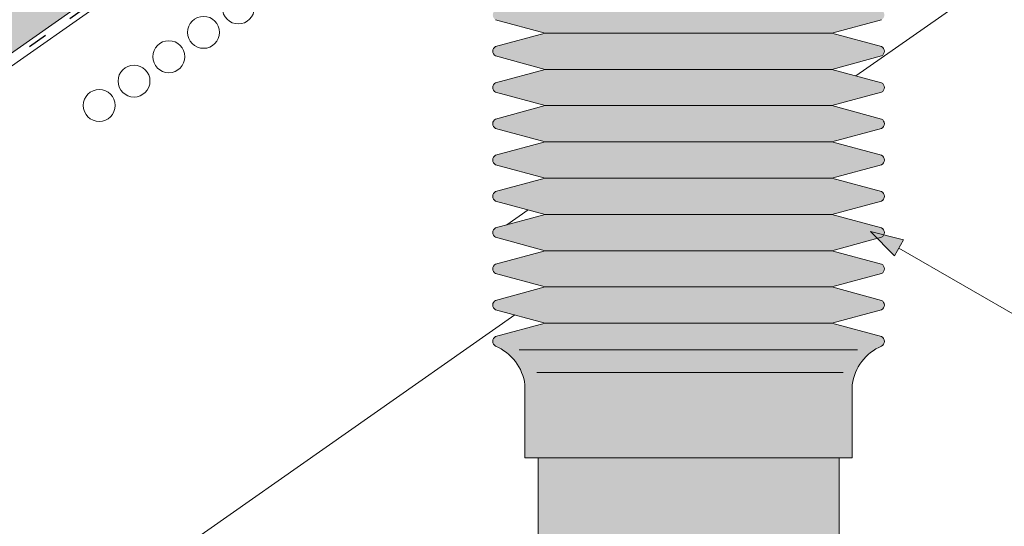
# Model space of a CAD drawing. Units: metres. Extents: x 0 to 277, y 0 to 190.
# Drawn here: x 111 to 147, y 70 to 89 of the extents above; entities that cross this region are included whole.
import ezdxf

# ---------------------------------------------------------------- set-up
doc = ezdxf.new("R2010")
doc.units = ezdxf.units.M
doc.header["$LTSCALE"] = 0.05
doc.linetypes.add('ACAD_ISO03W100', pattern=[30, 12, -18])
doc.layers.get('0').update_dxf_attribs({"linetype": 'CONTINUOUS'})

# ---------------------------------------------------------------- blocks, each defined once
blk = doc.blocks.new('synus')
at = {"linetype": 'Continuous', "lineweight": 9}
h = blk.add_hatch(color=17, dxfattribs=at)
h.dxf.hatch_style = 1
edge = h.paths.add_edge_path()
edge.add_line((78.46193050746035, 226.5954819027057), (78.46193050746035, 223.9954819027057))
edge.add_line((78.46193050746035, 223.9954819027057), (79.24447544253263, 223.9954819027057))
edge.add_arc((79.24447544253263, 224.9954819027058), 1.000000000000122, 270, 271.9999999999994)
edge.add_line((79.27937493923513, 223.9960910756866), (80.24007741423996, 224.0296395453665))
edge.add_arc((80.2296075652292, 224.3294567934722), 0.3000000000000033, 272.000000000002, 344.9999999999945)
edge.add_line((80.51938531311592, 224.2518110799414), (80.61389866772146, 224.6045397213231))
edge.add_spline(control_points=[(80.60597008373769, 224.5749274477799), (80.61428110800189, 224.6051721536184), (80.62755153654165, 224.6344506588482), (80.64481772077288, 224.6606450991181)], knot_values=[2.950338990621248, 2.950338990621248, 2.950338990621248, 2.950338990621248, 3.890851294371121, 3.890851294371121, 3.890851294371121, 3.890851294371121], degree=3, periodic=0)
edge.add_arc((80.89525956741767, 224.4954819027057), 0.3000000000000049, 146.5956591718221, 155.6869946519678, ccw=False)
edge.add_spline(control_points=[(80.64481772077288, 224.6606450991181), (80.64532476917674, 224.6614143396724), (80.64583526349931, 224.6621809205454), (80.64687748599225, 224.663730045697), (80.64740980651644, 224.6645130326854), (80.64794609702265, 224.665293702472)], knot_values=[2.894326359725715, 2.894326359725715, 2.894326359725715, 2.894326359725715, 2.92194596901827, 2.92194596901827, 2.950338990621248, 2.950338990621248, 2.950338990621248, 2.950338990621248], degree=3, periodic=0)
edge.add_spline(control_points=[(80.64794609702265, 224.665293702472), (80.66518682849619, 224.6903907683419), (80.68653054279201, 224.7130930024565), (80.71051913722366, 224.7318523184767)], knot_values=[1.981544098038954, 1.981544098038954, 1.981544098038954, 1.981544098038954, 2.894326359725715, 2.894326359725715, 2.894326359725715, 2.894326359725715], degree=3, periodic=0)
edge.add_arc((80.89525956741767, 224.4954819027057), 0.3000000000000049, 128.0101770148637, 136.8332619788213, ccw=False)
edge.add_spline(control_points=[(80.71051913722366, 224.7318523184767), (80.71141221014238, 224.7325507102545), (80.71230894887346, 224.7332436371351), (80.71411820622501, 224.734624966294), (80.7150316215209, 224.7353138940849), (80.71594942438051, 224.7359977495922)], knot_values=[1.913255488627555, 1.913255488627555, 1.913255488627555, 1.913255488627555, 1.947237517917476, 1.947237517917476, 1.981544098038954, 1.981544098038954, 1.981544098038954, 1.981544098038954], degree=3, periodic=0)
edge.add_spline(control_points=[(80.71594942438051, 224.7359977495922), (80.7401159513408, 224.7540042445376), (80.76732443556031, 224.768494056644), (80.79575504677177, 224.7784993056356)], knot_values=[1.009934165605757, 1.009934165605757, 1.009934165605757, 1.009934165605757, 1.913255488627555, 1.913255488627555, 1.913255488627555, 1.913255488627555], degree=3, periodic=0)
edge.add_arc((80.89525956741767, 224.4954819027057), 0.3000000000000049, 109.37088232534299, 118.10381551737771, ccw=False)
edge.add_spline(control_points=[(80.79575504677177, 224.7784993056356), (80.79693960333343, 224.7789161726264), (80.7981262814562, 224.7793252546041), (80.80051367352009, 224.7801311028402), (80.80171562690738, 224.78052814396), (80.80292065880413, 224.7809175801465)], knot_values=[0.9343423073687718, 0.9343423073687718, 0.9343423073687718, 0.9343423073687718, 0.9719790360521428, 0.9719790360521428, 1.009934165605757, 1.009934165605757, 1.009934165605757, 1.009934165605757], degree=3, periodic=0)
edge.add_spline(control_points=[(80.80292065880413, 224.7809175801465), (80.83133799685407, 224.7901013534467), (80.86146736026275, 224.7950558596238), (80.89133011918624, 224.7954561673283)], knot_values=[0.03927575339829348, 0.03927575339829348, 0.03927575339829348, 0.03927575339829348, 0.9343423073687717, 0.9343423073687717, 0.9343423073687717, 0.9343423073687717], degree=3, periodic=0)
edge.add_arc((80.89525956741767, 224.4954819027057), 0.3000000000000049, 90.75049086928658, 99.40365330864017, ccw=False)
edge.add_spline(control_points=[(80.89133011918624, 224.7954561673283), (80.8926405048219, 224.7954737329346), (80.89395037711668, 224.7954825295354), (80.89525956889528, 224.795482529677)], knot_values=[0, 0, 0, 0, 0.03927575339829346, 0.03927575339829346, 0.03927575339829346, 0.03927575339829346], degree=3, periodic=0)
edge.add_line((80.89388849055871, 224.7954819027057), (81.2674971608887, 224.7954819027057))
edge.add_spline(control_points=[(81.23872987647637, 224.7954569852767), (81.2691179548705, 224.7950558490611), (81.29978877404967, 224.7899352010479), (81.32865787466926, 224.7804425872667)], knot_values=[2.960031059679189, 2.960031059679189, 2.960031059679189, 2.960031059679189, 3.870841008800069, 3.870841008800069, 3.870841008800069, 3.870841008800069], degree=3, periodic=0)
edge.add_arc((81.23486337463027, 224.4954819027057), 0.3000000000000049, 71.78109682663558, 80.5892144787673, ccw=False)
edge.add_spline(control_points=[(81.32865787466926, 224.7804425872667), (81.32984052012073, 224.7800537148644), (81.33102014193571, 224.7796575054476), (81.33338219049853, 224.7788473257702), (81.33456575957497, 224.7784328380178), (81.33574717312145, 224.7780105901018)], knot_values=[2.885117121855972, 2.885117121855972, 2.885117121855972, 2.885117121855972, 2.922429169005378, 2.922429169005378, 2.960031059679189, 2.960031059679189, 2.960031059679189, 2.960031059679189], degree=3, periodic=0)
edge.add_spline(control_points=[(81.33574717312145, 224.7780105901018), (81.3641283951218, 224.7678668839632), (81.39126564011752, 224.7532447130138), (81.41534385989581, 224.7351207861081)], knot_values=[1.981802943661608, 1.981802943661608, 1.981802943661608, 1.981802943661608, 2.885117121855972, 2.885117121855972, 2.885117121855972, 2.885117121855972], degree=3, periodic=0)
edge.add_arc((81.23486337463027, 224.4954819027057), 0.3000000000000048, 53.01530862248711, 61.74776886213709, ccw=False)
edge.add_spline(control_points=[(81.41534385989581, 224.7351207861081), (81.41625657484047, 224.7344337760593), (81.41716489432211, 224.7337417343951), (81.41896371900916, 224.7323545004615), (81.41985511709458, 224.731658783675), (81.42074283938479, 224.7309576436692)], knot_values=[1.913654800445417, 1.913654800445417, 1.913654800445417, 1.913654800445417, 1.947896050744071, 1.947896050744071, 1.981802943661608, 1.981802943661608, 1.981802943661608, 1.981802943661608], degree=3, periodic=0)
edge.add_spline(control_points=[(81.42074283938479, 224.7309576436692), (81.44464832334883, 224.7120766362289), (81.4658882247351, 224.6892628637732), (81.48301058126901, 224.6640730170376)], knot_values=[1.000575683400123, 1.000575683400123, 1.000575683400123, 1.000575683400123, 1.913654800445417, 1.913654800445417, 1.913654800445417, 1.913654800445417], degree=3, periodic=0)
edge.add_arc((81.23486337463027, 224.4954819027057), 0.3000000000000048, 34.192172944603215, 43.01749234365519, ccw=False)
edge.add_spline(control_points=[(81.48301058126901, 224.6640730170376), (81.48354087016182, 224.663292873492), (81.48406720960728, 224.6625104508746), (81.48510572123269, 224.6609504265772), (81.48561837028839, 224.660172303485), (81.4861274785065, 224.6593914817501)], knot_values=[0.9443532324591601, 0.9443532324591601, 0.9443532324591601, 0.9443532324591601, 0.9726317999019104, 0.9726317999019104, 1.000575683400123, 1.000575683400123, 1.000575683400123, 1.000575683400123], degree=3, periodic=0)
edge.add_spline(control_points=[(81.4861274785065, 224.6593914817501), (81.50298769541357, 224.6335328855874), (81.51596451247612, 224.6047145636631), (81.524145043815, 224.574955897609)], knot_values=[0.01893124898481724, 0.01893124898481724, 0.01893124898481724, 0.01893124898481724, 0.9443532324591601, 0.9443532324591601, 0.9443532324591601, 0.9443532324591601], degree=3, periodic=0)
edge.add_arc((81.23486337463027, 224.4954819027057), 0.3000000000000049, 15.36180380887481, 24.30325423999051, ccw=False)
edge.add_spline(control_points=[(81.524145043815, 224.574955897609), (81.5243123919852, 224.5743471280676), (81.52447773298634, 224.5737379650071), (81.5246410590033, 224.5731284257153)], knot_values=[0, 0, 0, 0, 0.01893124898481718, 0.01893124898481718, 0.01893124898481718, 0.01893124898481718], degree=3, periodic=0)
edge.add_line((81.52446974040858, 224.5737672229726), (81.60861278309459, 224.2597411125651))
edge.add_arc((81.8983905309813, 224.3373868260958), 0.3000000000000049, 195.0000000000003, 270)
edge.add_line((81.8983905309813, 224.0373868260958), (82.27636068759286, 224.0373868260958))
edge.add_arc((82.27636068759286, 224.2873868260958), 0.2499999999999978, 270, 344.9999999999992)
edge.add_line((82.51784214416513, 224.2226820648202), (82.80624321677209, 225.2990095207468))
edge.add_arc((83.1926135472877, 225.1954819027057), 0.3999999999999955, 90, 164.9999999999969, ccw=False)
edge.add_line((83.1926135472877, 225.5954819027057), (86.0798421298928, 225.5954819027057))
edge.add_arc((86.07984212989324, 125.5954819027057), 100, 86.37569250599228, 90.00000000000028, ccw=False)
edge.add_arc((95.56193050745998, 275.2954819027058), 50.00000000000001, 266.3756925059923, 270.0000000000002)
edge.add_line((95.5619305074602, 225.2954819027058), (101.5619305074598, 225.2954819027058))
edge.add_arc((101.5619305074607, 275.2954819027058), 50, 269.9999999999989, 273.6243074940074)
edge.add_arc((111.0440188850272, 125.5954819027058), 99.99999999999991, 89.99999999999977, 93.62430749400761, ccw=False)
edge.add_line((111.0440188850276, 225.5954819027057), (114.6317324271935, 225.5954819027057))
edge.add_spline(control_points=[(114.6317324248045, 225.5954819030206), (114.6570460215263, 225.5954819029946), (114.6822581508285, 225.5922780090319), (114.7326020666061, 225.5792728363145), (114.7574314648286, 225.5691819745521), (114.8149465672981, 225.5363093221944), (114.8450751200212, 225.51007491653), (114.8934778630096, 225.4473465981374), (114.9112432722308, 225.4114441631282), (114.921510159649, 225.3731276178174)], knot_values=[-3.936849391367807, -3.936849391367807, -3.936849391367807, -3.936849391367807, -3.177441131514085, -3.177441131514085, -2.376951979242003, -2.376951979242003, -1.190046239406088, -1.190046239406088, 0, 0, 0, 0], degree=3, periodic=0)
edge.add_line((114.921510156477, 225.3731276254783), (114.9282366194263, 225.3480241239965))
edge.add_spline(control_points=[(114.9282366194262, 225.3480241239967), (114.932884969468, 225.3306762454694), (114.939848964059, 225.3140332486929), (114.9585588599, 225.2821585270504), (114.9704633203598, 225.2672264359211), (115.0035281382598, 225.2360833379825), (115.0261623621756, 225.2219572616939), (115.0756287738829, 225.2033136804997), (115.1019765014885, 225.1989870064689), (115.1284016769728, 225.1999097939307)], knot_values=[-2.694700161709237, -2.694700161709237, -2.694700161709237, -2.694700161709237, -2.155903981739179, -2.155903981739179, -1.58589347253977, -1.58589347253977, -0.7932384839826633, -0.7932384839826633, 0, 0, 0, 0], degree=3, periodic=0)
edge.add_line((115.1284016769728, 225.1999097939307), (117.4309641956598, 225.2803170488861))
edge.add_arc((117.4239842963192, 225.4801952142899), 0.1999999999999968, 272.000000000002, 345.2479529717905)
edge.add_spline(control_points=[(117.6098602223202, 225.4063253074448), (117.609907370283, 225.4064439063732), (117.609965400625, 225.4065897383878), (117.6101592538352, 225.4070749226236), (117.6103096769538, 225.4074519902049), (117.6107549852714, 225.4085505402411), (117.6109473676742, 225.4090231440841), (117.6114086032338, 225.4101446962668), (117.6116797759586, 225.4107989120665), (117.6122841812021, 225.4122405171231), (117.6126254088509, 225.4130452790924), (117.6141181837452, 225.4165216328543), (117.6153443359906, 225.4192671091642), (117.6190167406558, 225.4271655022514), (117.6215895948096, 225.4323085530696), (117.6296442089554, 225.447315158073), (117.6355562221439, 225.4569781902215), (117.6601188916746, 225.4924575723841), (117.682759104035, 225.5160175064963), (117.7336480003484, 225.554328495848), (117.7625247304978, 225.5695625628124), (117.8234066921541, 225.5901142499958), (117.856245597948, 225.595504914053), (117.8886660661947, 225.5954999106493)], knot_values=[0, 0, 0, 0, 0.03716719650575184, 0.03716719650575184, 0.08609321421517047, 0.08609321421517047, 0.1104646990874469, 0.1104646990874469, 0.1346975613496637, 0.1346975613496637, 0.1618718993492552, 0.1618718993492552, 0.2514756411621177, 0.2514756411621177, 0.423760665541379, 0.423760665541379, 0.7625106951097314, 0.7625106951097314, 1.718345136260801, 1.718345136260801, 2.673446632693878, 2.673446632693878, 3.646060691890088, 3.646060691890088, 3.646060691890088, 3.646060691890088], degree=3, periodic=0)
edge.add_arc((117.926281004379, 225.1954819027057), 0.4000000000000048, 14.99999999999801, 95.01734622892008, ccw=False)
edge.add_line((118.3126513348946, 225.2990095207467), (118.6122807978828, 224.1807771414301))
edge.add_arc((118.8537622544551, 224.2454819027057), 0.2499999999999978, 195.0000000000007, 270)
edge.add_line((118.8537622544551, 223.9954819027057), (120.4619305074604, 223.9954819027057))
edge.add_line((120.4619305074604, 223.9954819027057), (120.4619305074604, 226.5954819027057))
edge.add_line((120.4619305074604, 226.5954819027057), (78.46193050746035, 226.5954819027057))
h = blk.add_hatch(dxfattribs=at)
h.set_pattern_fill('AR-SAND', color=256, scale=0.025, style=0)
h.set_pattern_definition([(37.50000000000001, (0, -10), (-0.04000078239960114, 1.223533093323356), [0, -0.9652000000000002, 0, -1.0795, 0, -1.031875]), (7.499999999999999, (0, -10), (1.123808207845007, 1.792062751420886), [0, -0.5207, 0, -0.8699500000000001, 0, -0.333375]), (327.5, (-0.78105, -10), (1.977480925603645, 0.003592961696364405), [0, -0.3175, 0, -1.143, 0, -1.49225]), (317.5, (-0.78105, -10), (1.908891131180743, 0.5573233081430408), [0, -0.15875, 0, -0.7493, 0, -0.8572500000000001])])
edge = h.paths.add_edge_path()
edge.add_line((120.4619305074604, 226.5954819027057), (78.46193050746035, 226.5954819027057))
edge.add_line((78.46193050746035, 226.5954819027057), (78.46193050746035, 223.9954819027057))
edge.add_line((78.46193050746035, 223.9954819027057), (79.24447544253263, 223.9954819027057))
edge.add_arc((79.24447544253263, 224.9954819027058), 1.000000000000122, 270, 271.9999999999994)
edge.add_line((79.27937493923513, 223.9960910756866), (80.24007741423996, 224.0296395453665))
edge.add_arc((80.2296075652292, 224.3294567934722), 0.3000000000000033, 272.000000000002, 344.9999999999945)
edge.add_line((80.51938531311592, 224.2518110799414), (80.61389866772146, 224.6045397213231))
edge.add_spline(control_points=[(80.60597008373769, 224.5749274477799), (80.61428110800189, 224.6051721536184), (80.62755153654165, 224.6344506588482), (80.64481772077288, 224.6606450991181)], knot_values=[2.950338990621248, 2.950338990621248, 2.950338990621248, 2.950338990621248, 3.890851294371121, 3.890851294371121, 3.890851294371121, 3.890851294371121], degree=3, periodic=0)
edge.add_arc((80.89525956741767, 224.4954819027057), 0.3000000000000049, 146.5956591718221, 155.6869946519678, ccw=False)
edge.add_spline(control_points=[(80.64481772077288, 224.6606450991181), (80.64532476917674, 224.6614143396724), (80.64583526349931, 224.6621809205454), (80.64687748599225, 224.663730045697), (80.64740980651644, 224.6645130326854), (80.64794609702265, 224.665293702472)], knot_values=[2.894326359725715, 2.894326359725715, 2.894326359725715, 2.894326359725715, 2.92194596901827, 2.92194596901827, 2.950338990621248, 2.950338990621248, 2.950338990621248, 2.950338990621248], degree=3, periodic=0)
edge.add_spline(control_points=[(80.71051913722366, 224.7318523184767), (80.68653054279201, 224.7130930024565), (80.66518682849619, 224.6903907683419), (80.64794609702265, 224.665293702472)], knot_values=[1.981544098038954, 1.981544098038954, 1.981544098038954, 1.981544098038954, 2.894326359725715, 2.894326359725715, 2.894326359725715, 2.894326359725715], degree=3, periodic=0)
edge.add_arc((80.89525956741767, 224.4954819027057), 0.3000000000000049, 128.0101770148637, 145.5255044997146, ccw=False)
edge.add_spline(control_points=[(80.71051913722366, 224.7318523184767), (80.71141221014238, 224.7325507102545), (80.71230894887346, 224.7332436371351), (80.71411820622501, 224.734624966294), (80.7150316215209, 224.7353138940849), (80.71594942438051, 224.7359977495922)], knot_values=[1.913255488627555, 1.913255488627555, 1.913255488627555, 1.913255488627555, 1.947237517917476, 1.947237517917476, 1.981544098038954, 1.981544098038954, 1.981544098038954, 1.981544098038954], degree=3, periodic=0)
edge.add_spline(control_points=[(80.79575504677177, 224.7784993056356), (80.76732443556031, 224.768494056644), (80.7401159513408, 224.7540042445376), (80.71594942438051, 224.7359977495922)], knot_values=[1.009934165605757, 1.009934165605757, 1.009934165605757, 1.009934165605757, 1.913255488627555, 1.913255488627555, 1.913255488627555, 1.913255488627555], degree=3, periodic=0)
edge.add_arc((80.89525956741767, 224.4954819027057), 0.3000000000000048, 109.370882325336, 126.7053833430935, ccw=False)
edge.add_spline(control_points=[(80.79575504677177, 224.7784993056356), (80.79693960333343, 224.7789161726264), (80.7981262814562, 224.7793252546041), (80.80051367352009, 224.7801311028402), (80.80171562690738, 224.78052814396), (80.80292065880413, 224.7809175801465)], knot_values=[0.9343423073687718, 0.9343423073687718, 0.9343423073687718, 0.9343423073687718, 0.9719790360521428, 0.9719790360521428, 1.009934165605757, 1.009934165605757, 1.009934165605757, 1.009934165605757], degree=3, periodic=0)
edge.add_spline(control_points=[(80.89133011918624, 224.7954561673283), (80.86146736026275, 224.7950558596238), (80.83133799685407, 224.7901013534467), (80.80292065880413, 224.7809175801465)], knot_values=[0.03927575339829346, 0.03927575339829346, 0.03927575339829346, 0.03927575339829346, 0.9343423073687717, 0.9343423073687717, 0.9343423073687717, 0.9343423073687717], degree=3, periodic=0)
edge.add_arc((80.89525956741767, 224.4954819027057), 0.3000000000000049, 90.75049086927311, 107.926479107859, ccw=False)
edge.add_spline(control_points=[(80.89133011918624, 224.7954561673283), (80.8926405048219, 224.7954737329346), (80.89395037711668, 224.7954825295354), (80.89525956889528, 224.795482529677)], knot_values=[0, 0, 0, 0, 0.03927575339829346, 0.03927575339829346, 0.03927575339829346, 0.03927575339829346], degree=3, periodic=0)
edge.add_line((80.89388849055872, 224.7954819027057), (81.23845300733682, 224.7954819027057))
edge.add_spline(control_points=[(81.32865787466926, 224.7804425872667), (81.29978877404967, 224.7899352010479), (81.2691179548705, 224.7950558490611), (81.23872987647637, 224.7954569852767)], knot_values=[2.960031059679189, 2.960031059679189, 2.960031059679189, 2.960031059679189, 3.870841008800069, 3.870841008800069, 3.870841008800069, 3.870841008800069], degree=3, periodic=0)
edge.add_arc((81.23486337463027, 224.4954819027057), 0.3000000000000048, 71.78109682663558, 89.26153209719519, ccw=False)
edge.add_spline(control_points=[(81.32865787466926, 224.7804425872667), (81.32984052012073, 224.7800537148644), (81.33102014193571, 224.7796575054476), (81.33338219049853, 224.7788473257702), (81.33456575957497, 224.7784328380178), (81.33574717312145, 224.7780105901018)], knot_values=[2.885117121855972, 2.885117121855972, 2.885117121855972, 2.885117121855972, 2.922429169005378, 2.922429169005378, 2.960031059679189, 2.960031059679189, 2.960031059679189, 2.960031059679189], degree=3, periodic=0)
edge.add_spline(control_points=[(81.41534385989581, 224.7351207861081), (81.39126564011752, 224.7532447130138), (81.3641283951218, 224.7678668839632), (81.33574717312145, 224.7780105901018)], knot_values=[1.981802943661609, 1.981802943661609, 1.981802943661609, 1.981802943661609, 2.885117121855972, 2.885117121855972, 2.885117121855972, 2.885117121855972], degree=3, periodic=0)
edge.add_arc((81.23486337463027, 224.4954819027057), 0.3000000000000049, 53.01530862249467, 70.3496479770073, ccw=False)
edge.add_spline(control_points=[(81.41534385989581, 224.7351207861081), (81.41625657484047, 224.7344337760593), (81.41716489432211, 224.7337417343951), (81.41896371900916, 224.7323545004615), (81.41985511709458, 224.731658783675), (81.42074283938479, 224.7309576436692)], knot_values=[1.913654800445417, 1.913654800445417, 1.913654800445417, 1.913654800445417, 1.947896050744071, 1.947896050744071, 1.981802943661608, 1.981802943661608, 1.981802943661608, 1.981802943661608], degree=3, periodic=0)
edge.add_spline(control_points=[(81.48301058126901, 224.6640730170376), (81.4658882247351, 224.6892628637732), (81.44464832334883, 224.7120766362289), (81.42074283938479, 224.7309576436692)], knot_values=[1.000575683400123, 1.000575683400123, 1.000575683400123, 1.000575683400123, 1.913654800445417, 1.913654800445417, 1.913654800445417, 1.913654800445417], degree=3, periodic=0)
edge.add_arc((81.23486337463027, 224.4954819027057), 0.3000000000000049, 34.19217294460918, 51.71320000144141, ccw=False)
edge.add_spline(control_points=[(81.48301058126901, 224.6640730170376), (81.48354087016182, 224.663292873492), (81.48406720960728, 224.6625104508746), (81.48510572123269, 224.6609504265772), (81.48561837028839, 224.660172303485), (81.4861274785065, 224.6593914817501)], knot_values=[0.9443532324591601, 0.9443532324591601, 0.9443532324591601, 0.9443532324591601, 0.9726317999019104, 0.9726317999019104, 1.000575683400123, 1.000575683400123, 1.000575683400123, 1.000575683400123], degree=3, periodic=0)
edge.add_spline(control_points=[(81.524145043815, 224.574955897609), (81.51596451247612, 224.6047145636631), (81.50298769541357, 224.6335328855874), (81.4861274785065, 224.6593914817501)], knot_values=[0.01893124898481718, 0.01893124898481718, 0.01893124898481718, 0.01893124898481718, 0.9443532324591601, 0.9443532324591601, 0.9443532324591601, 0.9443532324591601], degree=3, periodic=0)
edge.add_arc((81.23486337463027, 224.4954819027057), 0.3000000000000048, 15.3618038088523, 33.118010423574106, ccw=False)
edge.add_spline(control_points=[(81.524145043815, 224.574955897609), (81.5243123919852, 224.5743471280676), (81.52447773298634, 224.5737379650071), (81.5246410590033, 224.5731284257153)], knot_values=[0, 0, 0, 0, 0.01893124898481718, 0.01893124898481718, 0.01893124898481718, 0.01893124898481718], degree=3, periodic=0)
edge.add_line((81.52446974040856, 224.5737672229726), (81.60861278309459, 224.2597411125651))
edge.add_arc((81.8983905309813, 224.3373868260958), 0.3000000000000048, 195.0000000000055, 270)
edge.add_line((81.8983905309813, 224.0373868260958), (82.27636068759286, 224.0373868260958))
edge.add_arc((82.27636068759286, 224.2873868260958), 0.2499999999999978, 270, 344.9999999999992)
edge.add_line((82.51784214416513, 224.2226820648202), (82.80624321677209, 225.2990095207468))
edge.add_arc((83.1926135472877, 225.1954819027057), 0.3999999999999955, 90, 164.9999999999969, ccw=False)
edge.add_line((83.1926135472877, 225.5954819027057), (86.0798421298928, 225.5954819027057))
edge.add_arc((86.07984212989324, 125.5954819027057), 100, 86.37569250599228, 90.00000000000028, ccw=False)
edge.add_arc((95.56193050745998, 275.2954819027058), 50.00000000000001, 266.3756925059923, 270.0000000000002)
edge.add_line((95.5619305074602, 225.2954819027058), (101.5619305074598, 225.2954819027058))
edge.add_arc((101.5619305074607, 275.2954819027058), 50, 269.9999999999989, 273.6243074940074)
edge.add_arc((111.0440188850272, 125.5954819027058), 99.99999999999991, 89.99999999999977, 93.62430749400761, ccw=False)
edge.add_line((111.0440188850276, 225.5954819027057), (114.6647867053719, 225.5954819027057))
edge.add_spline(control_points=[(114.6317324248045, 225.5954819030206), (114.6570460215263, 225.5954819029946), (114.6822581508285, 225.5922780090319), (114.7141618614281, 225.5840364318668), (114.721474158175, 225.5818462459353), (114.7286886540538, 225.5793823836181)], knot_values=[-3.936849391367807, -3.936849391367807, -3.936849391367807, -3.936849391367807, -3.177441131514085, -3.177441131514085, -2.948318506693984, -2.948318506693984, -2.948318506693984, -2.948318506693984], degree=3, periodic=0)
edge.add_spline(control_points=[(114.7286886540538, 225.5793823836181), (114.7466795506786, 225.5732382131882), (114.764062261404, 225.5653921548122), (114.7921427716935, 225.549342790156), (114.8032111698951, 225.5419982740966), (114.8137367504866, 225.5339653652514)], knot_values=[-2.948318506693984, -2.948318506693984, -2.948318506693984, -2.948318506693984, -2.376951979242003, -2.376951979242003, -1.978015745836703, -1.978015745836703, -1.978015745836703, -1.978015745836703], degree=3, periodic=0)
edge.add_spline(control_points=[(114.8137367504866, 225.5339653652514), (114.834526630796, 225.5180989518051), (114.853198804531, 225.499546896071), (114.873363694208, 225.4734138808344), (114.8772959935981, 225.4679456374595), (114.8810363526649, 225.4623576952456)], knot_values=[-1.978015745836703, -1.978015745836703, -1.978015745836703, -1.978015745836703, -1.190046239406088, -1.190046239406088, -0.9877624777439771, -0.9877624777439771, -0.9877624777439771, -0.9877624777439771], degree=3, periodic=0)
edge.add_spline(control_points=[(114.8810363526649, 225.4623576952456), (114.8993007269732, 225.4350714731519), (114.9129884351822, 225.4049311263547), (114.921510159649, 225.3731276178174)], knot_values=[-0.9877624777439771, -0.9877624777439771, -0.9877624777439771, -0.9877624777439771, 0, 0, 0, 0], degree=3, periodic=0)
edge.add_line((114.9215101552032, 225.3731276302323), (114.9282366194263, 225.3480241239965))
edge.add_spline(control_points=[(114.9282366194262, 225.3480241239967), (114.932884969468, 225.3306762454694), (114.939848964059, 225.3140332486929), (114.9585588599, 225.2821585270504), (114.9704633203598, 225.2672264359211), (115.0035281382598, 225.2360833379825), (115.0261623621756, 225.2219572616939), (115.0756287738829, 225.2033136804997), (115.1019765014885, 225.1989870064689), (115.1284016769728, 225.1999097939307)], knot_values=[-2.694700161709237, -2.694700161709237, -2.694700161709237, -2.694700161709237, -2.155903981739179, -2.155903981739179, -1.58589347253977, -1.58589347253977, -0.7932384839826633, -0.7932384839826633, 0, 0, 0, 0], degree=3, periodic=0)
edge.add_line((115.1284016769728, 225.1999097939307), (117.4309641956598, 225.2803170488861))
edge.add_arc((117.4239842963192, 225.4801952142899), 0.1999999999999967, 272.000000000002, 342.8259596197061)
edge.add_spline(control_points=[(117.6098602223202, 225.4063253074448), (117.609907370283, 225.4064439063732), (117.609965400625, 225.4065897383878), (117.6101592538352, 225.4070749226236), (117.6103096769538, 225.4074519902049), (117.6107549852714, 225.4085505402411), (117.6109473676742, 225.4090231440841), (117.6114086032338, 225.4101446962668), (117.6116797759586, 225.4107989120665), (117.6122841812021, 225.4122405171231), (117.6126254088509, 225.4130452790924), (117.6141181837452, 225.4165216328543), (117.6153443359906, 225.4192671091642), (117.6190167406558, 225.4271655022514), (117.6215895948096, 225.4323085530696), (117.6296442089554, 225.447315158073), (117.6355562221439, 225.4569781902215), (117.6601188916746, 225.4924575723841), (117.682759104035, 225.5160175064963), (117.7336480003484, 225.554328495848), (117.7625247304978, 225.5695625628124), (117.8234066921541, 225.5901142499958), (117.856245597948, 225.595504914053), (117.8886660661947, 225.5954999106493)], knot_values=[0, 0, 0, 0, 0.03716719650575184, 0.03716719650575184, 0.08609321421517047, 0.08609321421517047, 0.1104646990874469, 0.1104646990874469, 0.1346975613496637, 0.1346975613496637, 0.1618718993492552, 0.1618718993492552, 0.2514756411621177, 0.2514756411621177, 0.423760665541379, 0.423760665541379, 0.7625106951097314, 0.7625106951097314, 1.718345136260801, 1.718345136260801, 2.673446632693878, 2.673446632693878, 3.646060691890088, 3.646060691890088, 3.646060691890088, 3.646060691890088], degree=3, periodic=0)
edge.add_arc((117.926281004379, 225.1954819027057), 0.4000000000000049, 14.99999999999801, 93.52269429243432, ccw=False)
edge.add_line((118.3126513348946, 225.2990095207467), (118.6122807978828, 224.1807771414301))
edge.add_arc((118.8537622544551, 224.2454819027057), 0.2499999999999978, 195.0000000000007, 270)
edge.add_line((118.8537622544551, 223.9954819027057), (120.4619305074604, 223.9954819027057))
edge.add_line((120.4619305074604, 223.9954819027057), (120.4619305074604, 226.5954819027057))

msp = doc.modelspace()

# ---------------------------------------------------------------- hatches: boundary and pattern name
at = {"linetype": 'Continuous', "lineweight": 9, "true_color": 0xe2d5bb}
msp.add_hatch(color=254, dxfattribs=at).paths.add_polyline_path([(128.5014842165173, 102.2188177259271), (128.9009396678988, 106.7190467030085), (106.3565503224397, 90.93329533898343), (106.2333866340261, 90.84705519592252), (106.271624615283, 90.87382971864454), (106.1121616893498, 90.76217257584108), (86.90148543978586, 77.31071225179024), (86.90148543978586, 71.2068393079829), (120.2807329840469, 94.57924005824238), (120.0548354354341, 94.90185519202159), (126.300244214521, 99.27493749833928), (126.300244214521, 99.97621519072986), (127.3167450916965, 100.6879767675249), (127.3167450916965, 101.3892544599156)])
at = {"linetype": 'Continuous', "lineweight": 9, "true_color": 0x393e64}
h = msp.add_hatch(color=177, dxfattribs=at)
h.paths.add_polyline_path([(140.9886206457285, 72.76979267875846), (140.9886206457285, 75.43336722456883, -0.2655953371872125), (142.0646441334783, 76.84977814979742, 0.577350269189771), (142.0646441334783, 77.19618831131123), (140.2441329536122, 77.68530781255322), (129.770658991704, 77.68530781255322), (127.9501478118379, 77.19618831131123, 0.5773502691898655), (127.950147811838, 76.84977814979739, -0.2655953371872055), (129.0261712995878, 75.43336722456883), (129.0261712995878, 72.76979267875845)])
h.paths.add_polyline_path([(140.2441329536122, 77.68530781255322), (142.0646441334783, 78.1744273137952, 0.5773502691897237), (142.0646441334783, 78.52083747530901), (140.2441329536122, 79.009956976551), (129.770658991704, 79.009956976551), (127.9501478118379, 78.52083747530901, 0.5773502691897234), (127.9501478118379, 78.1744273137952), (129.770658991704, 77.68530781255322)])
h.paths.add_polyline_path([(129.770658991704, 80.33460614054876), (127.9501478118379, 79.84548663930678, 0.5773502691897234), (127.9501478118379, 79.49907647779298), (129.770658991704, 79.009956976551), (140.2441329536122, 79.009956976551), (142.0646441334783, 79.49907647779298, 0.5773502691897237), (142.0646441334783, 79.84548663930678), (140.2441329536122, 80.33460614054877)])
h.paths.add_polyline_path([(140.2441329536122, 80.33460614054877), (141.9061834641207, 80.78115177329721), (141.6607886405828, 81.03027495295873), (142.1438411634965, 80.90811391989938, 0.3957500972000689), (142.0646441334783, 81.17013580330456), (140.2441329536122, 81.65925530454655), (129.770658991704, 81.65925530454655), (127.9501478118379, 81.17013580330456, 0.5773502691897234), (127.9501478118379, 80.82372564179076), (129.770658991704, 80.33460614054877)])
h.paths.add_polyline_path([(129.770658991704, 82.98390446854434), (127.9501478118379, 82.49478496730234, 0.5773502691897234), (127.9501478118379, 82.14837480578854), (129.770658991704, 81.65925530454655), (140.2441329536122, 81.65925530454656), (142.0646441334783, 82.14837480578854, 0.5773502691897237), (142.0646441334783, 82.49478496730234), (140.2441329536121, 82.98390446854432)])
h.paths.add_polyline_path([(140.2441329536122, 84.30855363254213), (142.0646441334783, 84.79767313378409, 0.5773502691897237), (142.0646441334783, 85.14408329529789), (140.2441329536121, 85.63320279653988), (129.770658991704, 85.63320279653989), (127.9501478118379, 85.14408329529789, 0.5773502691897234), (127.9501478118379, 84.79767313378409), (129.770658991704, 84.3085536325421)])
h.paths.add_polyline_path([(140.2441329536122, 82.98390446854432), (142.0646441334783, 83.47302396978631, 0.5773502691897237), (142.0646441334783, 83.81943413130011), (140.2441329536121, 84.3085536325421), (129.770658991704, 84.30855363254211), (127.9501478118379, 83.81943413130011, 0.5773502691897234), (127.9501478118379, 83.47302396978631), (129.770658991704, 82.98390446854432)])
h.paths.add_polyline_path([(129.770658991704, 86.95785196053765), (127.9501478118379, 86.46873245929567, 0.5773502691897234), (127.9501478118379, 86.12232229778186), (129.770658991704, 85.63320279653988), (140.2441329536121, 85.63320279653988), (142.0646441334783, 86.12232229778186, 0.5773502691897237), (142.0646441334783, 86.46873245929567), (140.2441329536121, 86.95785196053764)])
h.paths.add_polyline_path([(140.2441329536122, 86.95785196053765), (142.0646441334783, 87.44697146177964, 0.5773502691897237), (142.0646441334783, 87.79338162329344), (140.2441329536121, 88.28250112453541), (129.7706589917041, 88.28250112453544), (127.9501478118379, 87.79338162329344, 0.5773502691897234), (127.9501478118379, 87.44697146177964), (129.770658991704, 86.95785196053764)])
h.paths.add_polyline_path([(129.770658991704, 89.60715028853319), (127.9501478118379, 89.11803078729122, 0.5773502691897234), (127.9501478118379, 88.77162062577742), (129.770658991704, 88.28250112453541), (140.2441329536122, 88.28250112453544), (142.0646441334783, 88.77162062577742, 0.5773502691897237), (142.0646441334783, 89.11803078729122), (140.2441329536121, 89.6071502885332)])
h.paths.add_polyline_path([(140.2441329536121, 89.60715028853319), (142.0646441334783, 90.09626978977519, 0.5773502691897237), (142.0646441334783, 90.442679951289), (140.2441329536121, 90.93179945253098), (129.770658991704, 90.931799452531), (127.9501478118379, 90.442679951289, 0.5773502691897234), (127.9501478118379, 90.09626978977519), (129.770658991704, 89.6071502885332)])
h.paths.add_polyline_path([(141.4132428587475, 94.24806306903355), (142.0646441334783, 94.62414977034982, 0.5773502691897237), (142.0646441334783, 94.97055993186362), (141.4132428587475, 95.34664663317989), (128.6015490865688, 95.34664663317989), (127.9501478118379, 94.97055993186362, 0.5773502691897234), (127.9501478118379, 94.62414977034982), (128.6015490865686, 94.24806306903353)])
h.paths.add_polyline_path([(141.4132428587475, 95.34664663317989), (141.4132428587475, 96.2989745926879), (128.6015490865687, 96.2989745926879), (128.6015490865688, 95.3466466331799)])
h.paths.add_polyline_path([(128.1633006193146, 96.93622405989659), (128.1633006193146, 96.29897459268788), (141.8514913260016, 96.2989745926879), (141.8514913260016, 96.93622405989657)])
h.paths.add_polyline_path([(129.2816746047972, 97.291685885191), (128.5025888150437, 96.93622405989656), (141.5122031302725, 96.93622405989657), (140.7331173405188, 97.29168588519104)])
h.paths.add_polyline_path([(140.7331173405188, 97.29168588519107), (140.7331173405188, 98.54118822167585), (129.2816746047973, 98.54118822167587), (129.2816746047973, 97.29168588519101)])
h.paths.add_polyline_path([(140.9588431300512, 98.54118822167582), (140.9588431300512, 98.81886578924897), (129.055948815265, 98.818865789249), (129.055948815265, 98.54118822167585)])
h.paths.add_polyline_path([(128.6015490865687, 91.32447010356303), (129.770658991704, 90.93179945253098), (140.2441329536122, 90.93179945253098), (141.4132428587475, 91.32447010356303)])
h.paths.add_polyline_path([(141.4132428587475, 91.32447010356304), (142.0646441334783, 91.70055680487931, 0.5773502691897237), (142.0646441334783, 92.04696696639311), (141.4132428587475, 92.42305366770938), (128.6015490865687, 92.42305366770938), (127.9501478118379, 92.04696696639311, 0.5773502691897234), (127.9501478118379, 91.70055680487931), (128.6015490865686, 91.32447010356304)])
h.paths.add_polyline_path([(141.4132428587475, 93.91647420297832), (141.4132428587475, 94.24806306903353), (128.6015490865687, 94.24806306903353), (128.6015490865687, 93.91647420297835)])
h.paths.add_polyline_path([(128.6015490865687, 92.75464253376458), (128.6015490865687, 92.42305366770938), (141.4132428587475, 92.42305366770938), (141.4132428587475, 92.75464253376461)])
at = {"linetype": 'Continuous', "lineweight": 9}
h = msp.add_hatch(color=256, dxfattribs=at)
h.paths.add_polyline_path([(141.6607886405829, 81.03027495295865), (141.6712479210228, 81.01965676157792), (142.6939970578134, 80.42917227444556), (142.8640605846838, 80.72597482663693)])
h.paths.add_polyline_path([(141.6712479210228, 81.01965676157792), (142.5317751564261, 80.14605528140689), (142.6939970578134, 80.42917227444556)])
at = {"linetype": 'Continuous', "lineweight": 9, "true_color": 0x3e5c82}
msp.add_hatch(color=157, dxfattribs=at).paths.add_polyline_path([(140.5073959726581, 69.33498473657826), (140.0407668282223, 69.80870351559992), (140.5073959726581, 69.69069585466059), (140.5073959726581, 72.76979267875844), (129.5073959726581, 72.76979267875845), (129.5073959726581, 56.46726900224729), (140.5073959726581, 56.46726900224729)])

# ---------------------------------------------------------------- linework, layer by layer
at = {"linetype": 'Continuous', "lineweight": 9}
for p, q in [((206.9951947306434, 155.2973598450066), (86.90148543978586, 71.20683930798289)), ((207.6818344395077, 155.2973598450066), (86.90148543978586, 70.72604900780192)), ((210.6129909593448, 135.3758351381631), (141.126411962739, 86.72080872033514)), ((129.770658991704, 88.28250112453543), (127.9501478118379, 88.77162062577742)), ((140.2441329536122, 88.28250112453543), (142.0646441334783, 88.77162062577742)), ((129.770658991704, 88.28250112453543), (127.9501478118379, 87.79338162329344)), ((129.770658991704, 88.28250112453543), (140.2441329536122, 88.28250112453543)), ((140.2441329536122, 88.28250112453543), (142.0646441334783, 87.79338162329344)), ((129.770658991704, 86.95785196053765), (127.9501478118379, 87.44697146177964)), ((140.2441329536122, 86.95785196053765), (142.0646441334783, 87.44697146177964)), ((129.770658991704, 86.95785196053765), (127.9501478118379, 86.46873245929567)), ((129.770658991704, 86.95785196053765), (140.2441329536122, 86.95785196053765)), ((140.2441329536122, 86.95785196053765), (142.0646441334783, 86.46873245929567)), ((129.770658991704, 85.63320279653988), (127.9501478118379, 86.12232229778186)), ((140.2441329536122, 85.63320279653988), (142.0646441334783, 86.12232229778186)), ((129.770658991704, 85.63320279653988), (127.9501478118379, 85.14408329529789)), ((129.770658991704, 85.63320279653988), (140.2441329536122, 85.63320279653988)), ((140.2441329536122, 85.63320279653988), (142.0646441334783, 85.14408329529789)), ((129.770658991704, 84.3085536325421), (127.9501478118379, 84.79767313378409)), ((140.2441329536122, 84.3085536325421), (142.0646441334783, 84.79767313378409)), ((129.770658991704, 84.3085536325421), (127.9501478118379, 83.81943413130011)), ((129.770658991704, 84.3085536325421), (140.2441329536122, 84.3085536325421)), ((140.2441329536122, 84.3085536325421), (142.0646441334783, 83.81943413130011)), ((129.770658991704, 82.98390446854432), (127.9501478118379, 83.47302396978631)), ((140.2441329536122, 82.98390446854432), (142.0646441334783, 83.47302396978631)), ((129.770658991704, 82.98390446854432), (127.9501478118379, 82.49478496730234)), ((129.770658991704, 82.98390446854432), (140.2441329536122, 82.98390446854432)), ((140.2441329536122, 82.98390446854432), (142.0646441334783, 82.49478496730234)), ((129.770658991704, 81.65925530454655), (127.9501478118379, 82.14837480578854)), ((140.2441329536122, 81.65925530454655), (142.0646441334783, 82.14837480578854)), ((129.1453272180902, 81.82726414107739), (128.3666722347228, 81.28204405205892)), ((129.770658991704, 81.65925530454655), (127.9501478118379, 81.17013580330456)), ((129.770658991704, 81.65925530454655), (140.2441329536122, 81.65925530454655)), ((140.2441329536122, 81.65925530454655), (142.0646441334783, 81.17013580330456)), ((141.6607895573699, 81.03027402224265), (142.5317751564261, 80.14605528140689)), ((141.6607899071285, 81.03027463265707), (142.8640605846838, 80.72597482663687)), ((129.770658991704, 80.33460614054877), (127.9501478118379, 80.82372564179076)), ((140.2441329536122, 80.33460614054877), (142.0646441334783, 80.82372564179076)), ((142.5317751564261, 80.14605528140689), (142.8640605846838, 80.72597482663687)), ((129.770658991704, 80.33460614054877), (127.9501478118379, 79.84548663930678)), ((129.770658991704, 80.33460614054877), (140.2441329536122, 80.33460614054877)), ((140.2441329536122, 80.33460614054877), (142.0646441334783, 79.84548663930678)), ((151.7273518041766, 75.21834243429112), (142.6959689612514, 80.4326137294349)), ((129.770658991704, 79.009956976551), (127.9501478118379, 79.49907647779298)), ((140.2441329536122, 79.009956976551), (142.0646441334783, 79.49907647779298)), ((129.770658991704, 79.009956976551), (127.9501478118379, 78.52083747530901)), ((129.770658991704, 79.009956976551), (140.2441329536122, 79.009956976551)), ((140.2441329536122, 79.009956976551), (142.0646441334783, 78.52083747530901)), ((129.770658991704, 77.68530781255322), (127.9501478118379, 78.1744273137952)), ((140.2441329536122, 77.68530781255322), (142.0646441334783, 78.1744273137952)), ((128.6517194614549, 77.9859349940878), (97.91987951745864, 56.46726900224729)), ((129.770658991704, 77.68530781255322), (127.9501478118379, 77.19618831131123)), ((129.770658991704, 77.68530781255322), (140.2441329536122, 77.68530781255322)), ((140.2441329536122, 77.68530781255322), (142.0646441334783, 77.19618831131123)), ((128.8187753176022, 76.71341944511522), (141.1791634751706, 76.71341944511522)), ((129.4606876432503, 75.89040743297562), (140.6559940386372, 75.89040743297562)), ((129.0261712995878, 72.76979267875845), (129.0261712995878, 75.43336722456883)), ((140.9886206457285, 72.76979267875845), (140.9886206457285, 75.43336722456883)), ((140.9886206457285, 72.76979267875845), (129.0261712995878, 72.76979267875845)), ((129.5073959726581, 56.46726900224729), (129.5073959726581, 72.76979267875845)), ((140.5073959726581, 56.46726900224729), (140.5073959726581, 72.76979267875845))]:
    msp.add_line(p, q, dxfattribs=at)
at = {"linetype": 'ACAD_ISO03W100', "lineweight": 25, "ltscale": 1.2}
msp.add_line((207.3385145850755, 155.2973598450066), (86.90148543978586, 70.96644415789243), dxfattribs=at)
at = {"linetype": 'Continuous', "lineweight": 13}
for centre in [(118.5473091389735, 89.20021715092871), (117.2762306732739, 88.31019842758961), (116.0051522075742, 87.42017970425046), (114.7340737418745, 86.53016098091136), (113.4629952761749, 85.64014225757221)]:
    msp.add_circle(centre, 0.5840265878515802, dxfattribs=at)
at = {"linetype": 'Continuous', "lineweight": 9}
for centre, radius, start, end in [((128.0501478118379, 87.62017654253654), 0.2, 120, 240), ((141.9646441334783, 87.62017654253654), 0.2, 299.9999999999999, 60.00000000000001), ((128.0501478118379, 86.29552737853876), 0.2, 120, 240), ((141.9646441334783, 86.29552737853876), 0.2, 299.9999999999999, 60.00000000000001), ((128.0501478118379, 84.97087821454099), 0.2, 120, 240), ((141.9646441334783, 84.97087821454099), 0.2, 299.9999999999999, 60.00000000000001), ((128.0501478118379, 83.64622905054321), 0.2, 120, 240), ((141.9646441334783, 83.64622905054321), 0.2, 299.9999999999999, 60.00000000000001), ((128.0501478118379, 82.32157988654544), 0.2, 120, 240), ((141.9646441334783, 82.32157988654544), 0.2, 299.9999999999999, 60.00000000000001), ((128.0501478118379, 80.99693072254766), 0.2, 120, 240), ((141.9646441334783, 80.99693072254766), 0.2, 299.9999999999999, 60.00000000000001), ((128.0501478118379, 79.67228155854988), 0.2, 120, 240), ((141.9646441334783, 79.67228155854988), 0.2, 299.9999999999999, 60.00000000000001), ((128.0501478118379, 78.34763239455211), 0.2, 120, 240), ((141.9646441334783, 78.34763239455211), 0.2, 299.9999999999999, 60.00000000000001), ((128.0501478118379, 77.02298323055433), 0.2, 120, 240), ((141.9646441334783, 77.02298323055433), 0.2, 299.9999999999999, 60.00000000000001), ((127.2489660690892, 75.20017829822186), 1.792438424795217, 7.475135213252072, 66.97151300375884), ((142.765825876227, 75.20017829822186), 1.792438424795217, 113.0284869962412, 172.5248647867479)]:
    msp.add_arc(centre, radius, start, end, dxfattribs=at)

# ---------------------------------------------------------------- block references
at = {"linetype": 'Continuous', "lineweight": 9, "rotation": 30.23155008918433}
msp.add_blockref('synus', (136.4583416773124, -146.3700398460637), dxfattribs=at)

doc.saveas('drawing.dxf')
